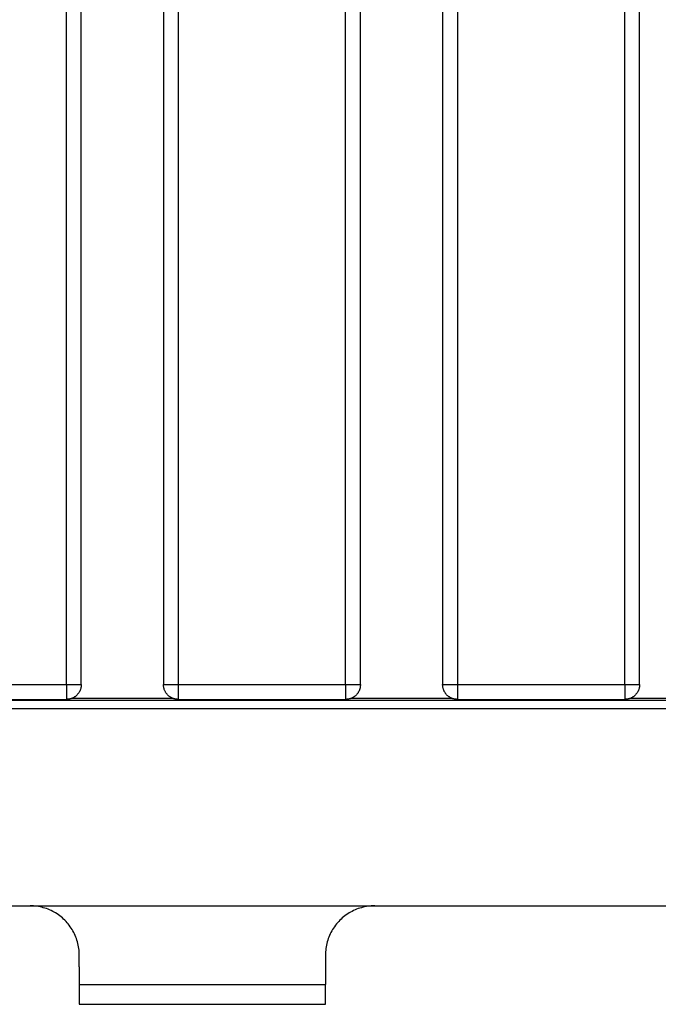
# Model space of a CAD drawing. Units: millimetres. Extents: x -1209 to 2821, y 19 to 2834.
# Drawn here: x 741 to 871, y 1605 to 1805 of the extents above; entities that cross this region are included whole.
import ezdxf

# ---------------------------------------------------------------- set-up
doc = ezdxf.new("R2010")
doc.units = ezdxf.units.MM
doc.header["$MEASUREMENT"] = 0
doc.layers.add('Utwórz2D linie widoczne', color=7, linetype='Continuous', true_color=0x000000)

msp = doc.modelspace()

# ---------------------------------------------------------------- linework, layer by layer
at = {"layer": 'Utwórz2D linie widoczne'}
for p, q in [((750.33, 1669.95), (750.33, 2378.95)), ((753.33, 1669.95), (753.33, 2378.95)), ((770.03, 2378.95), (770.03, 1669.95)), ((773.03, 2378.95), (773.03, 1669.95)), ((807.03, 1669.95), (807.03, 2378.95)), ((810.03, 1669.95), (810.03, 2378.95)), ((826.73, 2378.95), (826.73, 1669.95)), ((829.73, 2378.95), (829.73, 1669.95)), ((863.73, 1669.95), (863.73, 2378.95)), ((866.73, 1669.95), (866.73, 2378.95)), ((716.33, 1669.95), (750.33, 1669.95)), ((750.33, 1669.95), (753.33, 1669.95)), ((750.33, 1669.95), (750.33, 1666.95)), ((753.32, 1669.75), (753.31, 1669.65)), ((753.33, 1669.85), (753.32, 1669.75)), ((753.33, 1669.95), (753.33, 1669.85)), ((770.03, 1669.95), (773.03, 1669.95)), ((770.03, 1669.85), (770.03, 1669.95)), ((770.04, 1669.75), (770.03, 1669.85)), ((770.05, 1669.65), (770.04, 1669.75)), ((773.03, 1669.95), (807.03, 1669.95)), ((773.03, 1669.95), (773.03, 1666.95)), ((807.03, 1669.95), (810.03, 1669.95)), ((807.03, 1669.95), (807.03, 1666.95)), ((810.02, 1669.75), (810.01, 1669.65)), ((810.03, 1669.85), (810.02, 1669.75)), ((810.03, 1669.95), (810.03, 1669.85)), ((826.73, 1669.95), (829.73, 1669.95)), ((826.73, 1669.85), (826.73, 1669.95)), ((826.74, 1669.75), (826.73, 1669.85)), ((826.75, 1669.65), (826.74, 1669.75)), ((829.73, 1669.95), (863.73, 1669.95)), ((829.73, 1669.95), (829.73, 1666.95)), ((863.73, 1669.95), (866.73, 1669.95)), ((863.73, 1669.95), (863.73, 1666.95)), ((866.72, 1669.75), (866.71, 1669.65)), ((866.73, 1669.85), (866.72, 1669.75)), ((866.73, 1669.95), (866.73, 1669.85)), ((752.3, 1667.69), (752.22, 1667.63)), ((752.38, 1667.76), (752.3, 1667.69)), ((752.45, 1667.83), (752.38, 1667.76)), ((752.52, 1667.9), (752.45, 1667.83)), ((752.59, 1667.98), (752.52, 1667.9)), ((752.66, 1668.06), (752.59, 1667.98)), ((752.72, 1668.14), (752.66, 1668.06)), ((752.78, 1668.22), (752.72, 1668.14)), ((752.84, 1668.31), (752.78, 1668.22)), ((752.89, 1668.39), (752.84, 1668.31)), ((752.95, 1668.48), (752.89, 1668.39)), ((752.99, 1668.57), (752.95, 1668.48)), ((753.04, 1668.66), (752.99, 1668.57)), ((753.08, 1668.76), (753.04, 1668.66)), ((753.12, 1668.85), (753.08, 1668.76)), ((753.16, 1668.95), (753.12, 1668.85)), ((753.19, 1669.05), (753.16, 1668.95)), ((753.22, 1669.14), (753.19, 1669.05)), ((753.25, 1669.24), (753.22, 1669.14)), ((753.27, 1669.34), (753.25, 1669.24)), ((753.29, 1669.44), (753.27, 1669.34)), ((753.3, 1669.54), (753.29, 1669.44)), ((753.31, 1669.65), (753.3, 1669.54)), ((770.06, 1669.54), (770.05, 1669.65)), ((770.07, 1669.44), (770.06, 1669.54)), ((770.09, 1669.34), (770.07, 1669.44)), ((770.12, 1669.24), (770.09, 1669.34)), ((770.14, 1669.14), (770.12, 1669.24)), ((770.17, 1669.05), (770.14, 1669.14)), ((770.2, 1668.95), (770.17, 1669.05)), ((770.24, 1668.85), (770.2, 1668.95)), ((770.28, 1668.76), (770.24, 1668.85)), ((770.32, 1668.66), (770.28, 1668.76)), ((770.37, 1668.57), (770.32, 1668.66)), ((770.42, 1668.48), (770.37, 1668.57)), ((770.47, 1668.39), (770.42, 1668.48)), ((770.52, 1668.31), (770.47, 1668.39)), ((770.58, 1668.22), (770.52, 1668.31)), ((770.64, 1668.14), (770.58, 1668.22)), ((770.7, 1668.06), (770.64, 1668.14)), ((770.77, 1667.98), (770.7, 1668.06)), ((770.84, 1667.9), (770.77, 1667.98)), ((770.91, 1667.83), (770.84, 1667.9)), ((770.98, 1667.76), (770.91, 1667.83)), ((771.06, 1667.69), (770.98, 1667.76)), ((771.14, 1667.63), (771.06, 1667.69)), ((809, 1667.69), (808.92, 1667.63)), ((809.08, 1667.76), (809, 1667.69)), ((809.15, 1667.83), (809.08, 1667.76)), ((809.22, 1667.9), (809.15, 1667.83)), ((809.29, 1667.98), (809.22, 1667.9)), ((809.36, 1668.06), (809.29, 1667.98)), ((809.42, 1668.14), (809.36, 1668.06)), ((809.48, 1668.22), (809.42, 1668.14)), ((809.54, 1668.31), (809.48, 1668.22)), ((809.59, 1668.39), (809.54, 1668.31)), ((809.65, 1668.48), (809.59, 1668.39)), ((809.69, 1668.57), (809.65, 1668.48)), ((809.74, 1668.66), (809.69, 1668.57)), ((809.78, 1668.76), (809.74, 1668.66)), ((809.82, 1668.85), (809.78, 1668.76)), ((809.86, 1668.95), (809.82, 1668.85)), ((809.89, 1669.05), (809.86, 1668.95)), ((809.92, 1669.14), (809.89, 1669.05)), ((809.95, 1669.24), (809.92, 1669.14)), ((809.97, 1669.34), (809.95, 1669.24)), ((809.99, 1669.44), (809.97, 1669.34)), ((810, 1669.54), (809.99, 1669.44)), ((810.01, 1669.65), (810, 1669.54)), ((826.76, 1669.54), (826.75, 1669.65)), ((826.77, 1669.44), (826.76, 1669.54)), ((826.79, 1669.34), (826.77, 1669.44)), ((826.82, 1669.24), (826.79, 1669.34)), ((826.84, 1669.14), (826.82, 1669.24)), ((826.87, 1669.05), (826.84, 1669.14)), ((826.9, 1668.95), (826.87, 1669.05)), ((826.94, 1668.85), (826.9, 1668.95)), ((826.98, 1668.76), (826.94, 1668.85)), ((827.02, 1668.66), (826.98, 1668.76)), ((827.07, 1668.57), (827.02, 1668.66)), ((827.12, 1668.48), (827.07, 1668.57)), ((827.17, 1668.39), (827.12, 1668.48)), ((827.22, 1668.31), (827.17, 1668.39)), ((827.28, 1668.22), (827.22, 1668.31)), ((827.34, 1668.14), (827.28, 1668.22)), ((827.4, 1668.06), (827.34, 1668.14)), ((827.47, 1667.98), (827.4, 1668.06)), ((827.54, 1667.9), (827.47, 1667.98)), ((827.61, 1667.83), (827.54, 1667.9)), ((827.68, 1667.76), (827.61, 1667.83)), ((827.76, 1667.69), (827.68, 1667.76)), ((827.84, 1667.63), (827.76, 1667.69)), ((865.7, 1667.69), (865.62, 1667.63)), ((865.78, 1667.76), (865.7, 1667.69)), ((865.85, 1667.83), (865.78, 1667.76)), ((865.92, 1667.9), (865.85, 1667.83)), ((865.99, 1667.98), (865.92, 1667.9)), ((866.06, 1668.06), (865.99, 1667.98)), ((866.12, 1668.14), (866.06, 1668.06)), ((866.18, 1668.22), (866.12, 1668.14)), ((866.24, 1668.31), (866.18, 1668.22)), ((866.29, 1668.39), (866.24, 1668.31)), ((866.35, 1668.48), (866.29, 1668.39)), ((866.39, 1668.57), (866.35, 1668.48)), ((866.44, 1668.66), (866.39, 1668.57)), ((866.48, 1668.76), (866.44, 1668.66)), ((866.52, 1668.85), (866.48, 1668.76)), ((866.56, 1668.95), (866.52, 1668.85)), ((866.59, 1669.05), (866.56, 1668.95)), ((866.62, 1669.14), (866.59, 1669.05)), ((866.65, 1669.24), (866.62, 1669.14)), ((866.67, 1669.34), (866.65, 1669.24)), ((866.69, 1669.44), (866.67, 1669.34)), ((866.7, 1669.54), (866.69, 1669.44)), ((866.71, 1669.65), (866.7, 1669.54)), ((990.43, 1666.69), (705.43, 1666.69)), ((716.33, 1666.95), (750.33, 1666.95)), ((750.43, 1666.95), (750.33, 1666.95)), ((750.54, 1666.96), (750.43, 1666.95)), ((750.64, 1666.97), (750.54, 1666.96)), ((750.74, 1666.98), (750.64, 1666.97)), ((750.84, 1667), (750.74, 1666.98)), ((750.94, 1667.02), (750.84, 1667)), ((751.04, 1667.04), (750.94, 1667.02)), ((751.14, 1667.06), (751.04, 1667.04)), ((751.24, 1667.09), (751.14, 1667.06)), ((751.34, 1667.13), (751.24, 1667.09)), ((772.06, 1667.11), (751.3, 1667.11)), ((751.43, 1667.16), (751.34, 1667.13)), ((751.53, 1667.2), (751.43, 1667.16)), ((751.62, 1667.24), (751.53, 1667.2)), ((751.71, 1667.29), (751.62, 1667.24)), ((751.8, 1667.34), (751.71, 1667.29)), ((751.89, 1667.39), (751.8, 1667.34)), ((751.98, 1667.44), (751.89, 1667.39)), ((752.06, 1667.5), (751.98, 1667.44)), ((752.14, 1667.56), (752.06, 1667.5)), ((752.22, 1667.63), (752.14, 1667.56)), ((771.22, 1667.56), (771.14, 1667.63)), ((771.3, 1667.5), (771.22, 1667.56)), ((771.39, 1667.44), (771.3, 1667.5)), ((771.47, 1667.39), (771.39, 1667.44)), ((771.56, 1667.34), (771.47, 1667.39)), ((771.65, 1667.29), (771.56, 1667.34)), ((771.74, 1667.24), (771.65, 1667.29)), ((771.84, 1667.2), (771.74, 1667.24)), ((771.93, 1667.16), (771.84, 1667.2)), ((772.03, 1667.13), (771.93, 1667.16)), ((772.12, 1667.09), (772.03, 1667.13)), ((772.22, 1667.06), (772.12, 1667.09)), ((772.32, 1667.04), (772.22, 1667.06)), ((772.42, 1667.02), (772.32, 1667.04)), ((772.52, 1667), (772.42, 1667.02)), ((772.62, 1666.98), (772.52, 1667)), ((772.72, 1666.97), (772.62, 1666.98)), ((772.83, 1666.96), (772.72, 1666.97)), ((772.93, 1666.95), (772.83, 1666.96)), ((773.03, 1666.95), (772.93, 1666.95)), ((773.03, 1666.95), (807.03, 1666.95)), ((807.13, 1666.95), (807.03, 1666.95)), ((807.24, 1666.96), (807.13, 1666.95)), ((807.34, 1666.97), (807.24, 1666.96)), ((807.44, 1666.98), (807.34, 1666.97)), ((807.54, 1667), (807.44, 1666.98)), ((807.64, 1667.02), (807.54, 1667)), ((807.74, 1667.04), (807.64, 1667.02)), ((807.84, 1667.06), (807.74, 1667.04)), ((807.94, 1667.09), (807.84, 1667.06)), ((808.04, 1667.13), (807.94, 1667.09)), ((828.76, 1667.11), (808, 1667.11)), ((808.13, 1667.16), (808.04, 1667.13)), ((808.23, 1667.2), (808.13, 1667.16)), ((808.32, 1667.24), (808.23, 1667.2)), ((808.41, 1667.29), (808.32, 1667.24)), ((808.5, 1667.34), (808.41, 1667.29)), ((808.59, 1667.39), (808.5, 1667.34)), ((808.68, 1667.44), (808.59, 1667.39)), ((808.76, 1667.5), (808.68, 1667.44)), ((808.84, 1667.56), (808.76, 1667.5)), ((808.92, 1667.63), (808.84, 1667.56)), ((827.92, 1667.56), (827.84, 1667.63)), ((828, 1667.5), (827.92, 1667.56)), ((828.09, 1667.44), (828, 1667.5)), ((828.17, 1667.39), (828.09, 1667.44)), ((828.26, 1667.34), (828.17, 1667.39)), ((828.35, 1667.29), (828.26, 1667.34)), ((828.44, 1667.24), (828.35, 1667.29)), ((828.54, 1667.2), (828.44, 1667.24)), ((828.63, 1667.16), (828.54, 1667.2)), ((828.73, 1667.13), (828.63, 1667.16)), ((828.82, 1667.09), (828.73, 1667.13)), ((828.92, 1667.06), (828.82, 1667.09)), ((829.02, 1667.04), (828.92, 1667.06)), ((829.12, 1667.02), (829.02, 1667.04)), ((829.22, 1667), (829.12, 1667.02)), ((829.32, 1666.98), (829.22, 1667)), ((829.42, 1666.97), (829.32, 1666.98)), ((829.53, 1666.96), (829.42, 1666.97)), ((829.63, 1666.95), (829.53, 1666.96)), ((829.73, 1666.95), (829.63, 1666.95)), ((829.73, 1666.95), (863.73, 1666.95)), ((863.83, 1666.95), (863.73, 1666.95)), ((863.94, 1666.96), (863.83, 1666.95)), ((864.04, 1666.97), (863.94, 1666.96)), ((864.14, 1666.98), (864.04, 1666.97)), ((864.24, 1667), (864.14, 1666.98)), ((864.34, 1667.02), (864.24, 1667)), ((864.44, 1667.04), (864.34, 1667.02)), ((864.54, 1667.06), (864.44, 1667.04)), ((864.64, 1667.09), (864.54, 1667.06)), ((864.74, 1667.13), (864.64, 1667.09)), ((885.46, 1667.11), (864.7, 1667.11)), ((864.83, 1667.16), (864.74, 1667.13)), ((864.93, 1667.2), (864.83, 1667.16)), ((865.02, 1667.24), (864.93, 1667.2)), ((865.11, 1667.29), (865.02, 1667.24)), ((865.2, 1667.34), (865.11, 1667.29)), ((865.29, 1667.39), (865.2, 1667.34)), ((865.38, 1667.44), (865.29, 1667.39)), ((865.46, 1667.5), (865.38, 1667.44)), ((865.54, 1667.56), (865.46, 1667.5)), ((865.62, 1667.63), (865.54, 1667.56)), ((1002.93, 1665.02), (702.93, 1665.02)), ((702.93, 1625.02), (1002.93, 1625.02)), ((743.27, 1625.02), (742.93, 1625.02)), ((743.61, 1625), (743.27, 1625.02)), ((743.95, 1624.97), (743.61, 1625)), ((744.29, 1624.93), (743.95, 1624.97)), ((744.63, 1624.88), (744.29, 1624.93)), ((744.96, 1624.82), (744.63, 1624.88)), ((745.29, 1624.74), (744.96, 1624.82)), ((745.62, 1624.65), (745.29, 1624.74)), ((745.95, 1624.56), (745.62, 1624.65)), ((746.28, 1624.45), (745.95, 1624.56)), ((746.6, 1624.33), (746.28, 1624.45)), ((746.91, 1624.2), (746.6, 1624.33)), ((747.22, 1624.06), (746.91, 1624.2)), ((747.53, 1623.9), (747.22, 1624.06)), ((747.83, 1623.74), (747.53, 1623.9)), ((748.12, 1623.57), (747.83, 1623.74)), ((808.03, 1623.74), (807.73, 1623.57)), ((808.33, 1623.9), (808.03, 1623.74)), ((808.63, 1624.06), (808.33, 1623.9)), ((808.94, 1624.2), (808.63, 1624.06)), ((809.26, 1624.33), (808.94, 1624.2)), ((809.58, 1624.45), (809.26, 1624.33)), ((809.9, 1624.56), (809.58, 1624.45)), ((810.23, 1624.65), (809.9, 1624.56)), ((810.56, 1624.74), (810.23, 1624.65)), ((810.89, 1624.82), (810.56, 1624.74)), ((811.23, 1624.88), (810.89, 1624.82)), ((811.56, 1624.93), (811.23, 1624.88)), ((811.9, 1624.97), (811.56, 1624.93)), ((812.24, 1625), (811.9, 1624.97)), ((812.59, 1625.02), (812.24, 1625)), ((812.93, 1625.02), (812.59, 1625.02)), ((748.41, 1623.39), (748.12, 1623.57)), ((748.69, 1623.19), (748.41, 1623.39)), ((748.97, 1622.99), (748.69, 1623.19)), ((749.24, 1622.78), (748.97, 1622.99)), ((749.5, 1622.56), (749.24, 1622.78)), ((749.75, 1622.33), (749.5, 1622.56)), ((750, 1622.1), (749.75, 1622.33)), ((750.23, 1621.85), (750, 1622.1)), ((750.46, 1621.6), (750.23, 1621.85)), ((805.62, 1621.85), (805.39, 1621.6)), ((805.86, 1622.1), (805.62, 1621.85)), ((806.1, 1622.33), (805.86, 1622.1)), ((806.35, 1622.56), (806.1, 1622.33)), ((806.62, 1622.78), (806.35, 1622.56)), ((806.88, 1622.99), (806.62, 1622.78)), ((807.16, 1623.19), (806.88, 1622.99)), ((807.44, 1623.39), (807.16, 1623.19)), ((807.73, 1623.57), (807.44, 1623.39)), ((750.68, 1621.34), (750.46, 1621.6)), ((750.89, 1621.07), (750.68, 1621.34)), ((751.1, 1620.79), (750.89, 1621.07)), ((751.29, 1620.51), (751.1, 1620.79)), ((751.47, 1620.22), (751.29, 1620.51)), ((751.64, 1619.93), (751.47, 1620.22)), ((751.81, 1619.63), (751.64, 1619.93)), ((804.21, 1619.93), (804.05, 1619.63)), ((804.38, 1620.22), (804.21, 1619.93)), ((804.56, 1620.51), (804.38, 1620.22)), ((804.76, 1620.79), (804.56, 1620.51)), ((804.96, 1621.07), (804.76, 1620.79)), ((805.17, 1621.34), (804.96, 1621.07)), ((805.39, 1621.6), (805.17, 1621.34)), ((751.96, 1619.32), (751.81, 1619.63)), ((752.1, 1619.01), (751.96, 1619.32)), ((752.23, 1618.69), (752.1, 1619.01)), ((752.35, 1618.37), (752.23, 1618.69)), ((752.46, 1618.05), (752.35, 1618.37)), ((752.56, 1617.72), (752.46, 1618.05)), ((752.64, 1617.39), (752.56, 1617.72)), ((803.3, 1617.72), (803.21, 1617.39)), ((803.4, 1618.05), (803.3, 1617.72)), ((803.5, 1618.37), (803.4, 1618.05)), ((803.62, 1618.69), (803.5, 1618.37)), ((803.75, 1619.01), (803.62, 1618.69)), ((803.9, 1619.32), (803.75, 1619.01)), ((804.05, 1619.63), (803.9, 1619.32)), ((752.72, 1617.06), (752.64, 1617.39)), ((752.78, 1616.72), (752.72, 1617.06)), ((752.83, 1616.39), (752.78, 1616.72)), ((752.87, 1616.05), (752.83, 1616.39)), ((752.9, 1615.71), (752.87, 1616.05)), ((752.92, 1615.37), (752.9, 1615.71)), ((802.95, 1615.71), (802.93, 1615.37)), ((802.98, 1616.05), (802.95, 1615.71)), ((803.02, 1616.39), (802.98, 1616.05)), ((803.07, 1616.72), (803.02, 1616.39)), ((803.14, 1617.06), (803.07, 1616.72)), ((803.21, 1617.39), (803.14, 1617.06)), ((752.93, 1615.02), (752.92, 1615.37)), ((752.93, 1612.62), (752.93, 1615.02)), ((802.93, 1615.37), (802.93, 1615.02)), ((802.93, 1615.02), (802.93, 1612.62)), ((752.93, 1612.62), (752.93, 1609.02)), ((802.93, 1612.62), (802.93, 1609.02)), ((752.93, 1609.02), (752.93, 1605.02)), ((752.93, 1609.02), (762.93, 1609.02)), ((762.93, 1609.02), (792.93, 1609.02)), ((792.93, 1609.02), (802.93, 1609.02)), ((802.93, 1605.02), (802.93, 1609.02)), ((752.93, 1605.02), (762.93, 1605.02)), ((762.93, 1605.02), (792.93, 1605.02)), ((792.93, 1605.02), (802.93, 1605.02))]:
    msp.add_line(p, q, dxfattribs=at)

doc.saveas('drawing.dxf')
